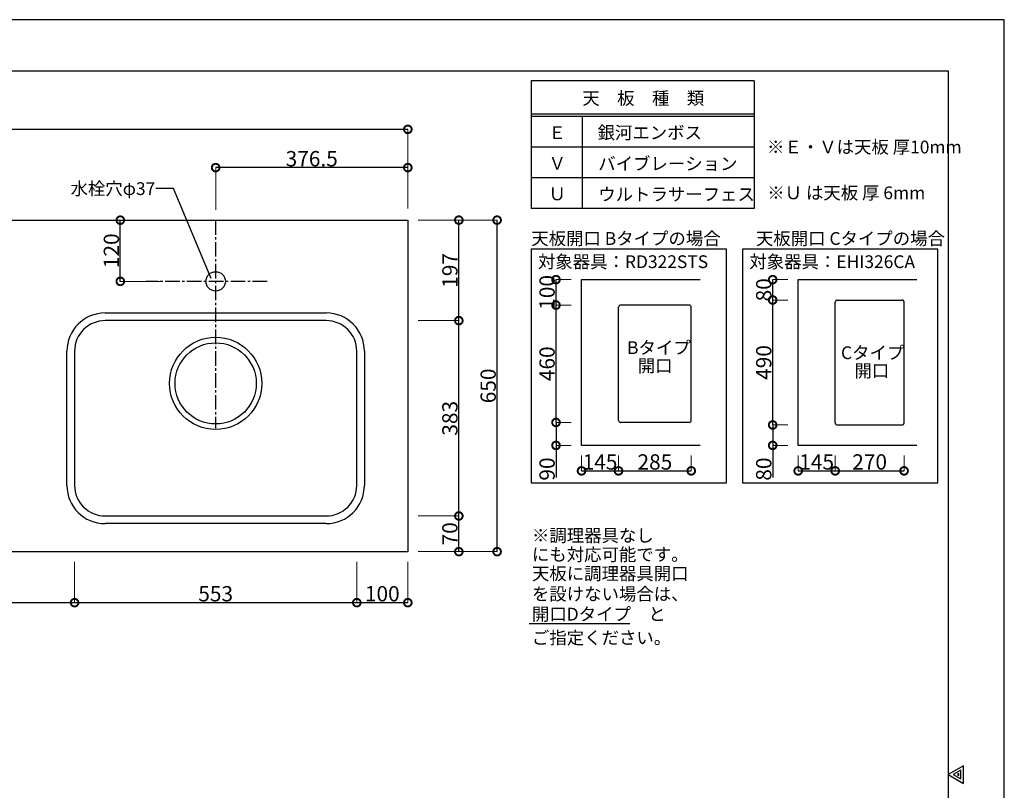
# Model space of a CAD drawing. Units: millimetres. Extents: x 458695 to 462895, y -122139 to -119169.
# Drawn here: x 460966 to 462895, y -120680 to -119169 of the extents above; entities that cross this region are included whole.
import ezdxf
from ezdxf.enums import TextEntityAlignment as Align

# ---------------------------------------------------------------- set-up
doc = ezdxf.new("R2010")
doc.units = ezdxf.units.MM
doc.header["$MEASUREMENT"] = 0
doc.linetypes.add('CENTER3', pattern=[2.8575, 1.905, -0.3175, 0.3175, -0.3175])
for name, color, linetype in [('A-文字', 72, 'Continuous'), ('A-構築線', 104, 'Continuous'), ('A-線中', 141, 'Continuous'), ('A-線寸法', 73, 'Continuous'), ('A-線細', 94, 'Continuous'), ('A-通り芯', 144, 'CENTER3')]:
    doc.layers.add(name, color=color, linetype=linetype)
doc.styles.add('GOTHIC', font='txt', dxfattribs={"height": 200})
doc.styles.add('N&C', font='txt', dxfattribs={"width": 0.7})
doc.dimstyles.new('GOTHIC', dxfattribs={"dimscale": 96, "dimtxt": 150, "dimasz": 0.1, "dimexe": 0, "dimexo": 3, "dimgap": 0.5, "dimtad": 1, "dimdec": 0, "dimzin": 0, "dimdsep": 46, "dimtxsty": 'GOTHIC', "dimblk": 'NONE', "dimcen": 0.09, "dimclrd": 256, "dimclre": 256, "dimclrt": 256, "dimadec": 0, "dimazin": 0, "dimtfac": 1, "dimtdec": 0, "dimtofl": 0, "dimtmove": 0, "dimatfit": 3, "dimldrblk": 'NONE', "dimfxl": 1, "dimtolj": 1, "dimtzin": 0, "dimlwd": -1, "dimlwe": -1, "dimarcsym": 0})

# ---------------------------------------------------------------- blocks, each defined once
blk = doc.blocks.new('myset zuwaku')
at = {"layer": 'A-構築線', "linetype": 'Continuous'}
for p, q in [((110, 2870), (4090, 2870)), ((4090, 2870), (4090, 110))]:
    blk.add_line(p, q, dxfattribs=at)
at = {"layer": 'DEFPOINTS'}
blk.add_lwpolyline([(0, 0), (4200, 0), (4200, 2970), (0, 2970)], close=True, dxfattribs=at)
for points in [[(4120, 1472.7), (4120, 1507.3), (4090, 1490), (4120, 1472.7)], [(4115, 1481.3), (4115, 1498.7), (4100, 1490), (4115, 1481.3)], [(4111, 1488.3), (4111, 1491.7), (4108, 1490), (4111, 1488.3)]]:
    blk.add_lwpolyline(points, dxfattribs=at)
blk = doc.blocks.new('_DotSmall')
at = {"color": 0, "linetype": 'ByBlock', "const_width": 0.5}
blk.add_lwpolyline([(-0.0625, 0, 1), (0.0625, 0, 1)], format="xyb", close=True, dxfattribs=at)
blk = doc.blocks.new('*D375')
at = {"layer": 'A-線寸法', "lineweight": 5}
for p, q in [((459626.3, -119539), (459626.3, -119384)), ((461726.3, -119539), (461726.3, -119384))]:
    blk.add_line(p, q, dxfattribs=at)
at = {"layer": 'A-線寸法'}
blk.add_line((461726.3, -119384), (459626.3, -119384), dxfattribs=at)
at = {"layer": 'DEFPOINTS', "color": 0}
for p in [(459626.3, -119384), (459626.3, -119559), (461726.3, -119559)]:
    blk.add_point(p, dxfattribs=at)
at = {"layer": 'A-線寸法', "xscale": 30, "yscale": 30, "zscale": 30, "rotation": 180}
blk.add_blockref('_DotSmall', (459626.3, -119384), dxfattribs=at)
at = {"layer": 'A-線寸法', "xscale": 30, "yscale": 30, "zscale": 30}
blk.add_blockref('_DotSmall', (461726.3, -119384), dxfattribs=at)
at = {"layer": 'A-線寸法', "insert": (460676.3, -119366.5), "char_height": 30, "attachment_point": 5, "style": 'N&C'}
blk.add_mtext('\\A1;2100', dxfattribs=at)
blk = doc.blocks.new('_None')
blk = doc.blocks.new('*D376')
at = {"layer": 'A-線寸法', "lineweight": 5}
for p, q in [((461349.8, -119542), (461349.8, -119459)), ((461726.3, -119539), (461726.3, -119459))]:
    blk.add_line(p, q, dxfattribs=at)
at = {"layer": 'A-線寸法'}
blk.add_line((461726.3, -119459), (461349.8, -119459), dxfattribs=at)
at = {"layer": 'DEFPOINTS', "color": 0}
for p in [(461349.8, -119459), (461349.8, -119562), (461726.3, -119559)]:
    blk.add_point(p, dxfattribs=at)
at = {"layer": 'A-線寸法', "xscale": 30, "yscale": 30, "zscale": 30, "rotation": 180}
blk.add_blockref('_DotSmall', (461349.8, -119459), dxfattribs=at)
at = {"layer": 'A-線寸法', "xscale": 30, "yscale": 30, "zscale": 30}
blk.add_blockref('_DotSmall', (461726.3, -119459), dxfattribs=at)
at = {"layer": 'A-線寸法', "insert": (461538, -119441.5), "char_height": 30, "attachment_point": 5, "style": 'N&C'}
blk.add_mtext('\\A1;376.5', dxfattribs=at)
blk = doc.blocks.new('*D377')
at = {"layer": 'A-線寸法', "lineweight": 5}
for p, q in [((461746.3, -119562), (461901.3, -119562)), ((461746.3, -120212), (461901.3, -120212))]:
    blk.add_line(p, q, dxfattribs=at)
at = {"layer": 'A-線寸法'}
blk.add_line((461901.3, -120212), (461901.3, -119562), dxfattribs=at)
at = {"layer": 'DEFPOINTS', "color": 0}
for p in [(461726.3, -119562), (461901.3, -119562), (461726.3, -120212)]:
    blk.add_point(p, dxfattribs=at)
at = {"layer": 'A-線寸法', "xscale": 30, "yscale": 30, "zscale": 30}
for p, rotation in [((461901.3, -119562), 90), ((461901.3, -120212), 270)]:
    blk.add_blockref('_DotSmall', p, dxfattribs=dict(at, rotation=rotation))
at = {"layer": 'A-線寸法', "insert": (461883.8, -119887), "char_height": 30, "attachment_point": 5, "rotation": 90, "style": 'N&C'}
blk.add_mtext('\\A1;650', dxfattribs=at)
blk = doc.blocks.new('*D378')
at = {"layer": 'A-線寸法', "lineweight": 5}
for p, q in [((461746.3, -120142), (461826.3, -120142)), ((461746.3, -120212), (461826.3, -120212))]:
    blk.add_line(p, q, dxfattribs=at)
at = {"layer": 'A-線寸法'}
blk.add_line((461826.3, -120212), (461826.3, -120142), dxfattribs=at)
at = {"layer": 'DEFPOINTS', "color": 0}
for p in [(461726.3, -120142), (461826.3, -120142), (461726.3, -120212)]:
    blk.add_point(p, dxfattribs=at)
at = {"layer": 'A-線寸法', "xscale": 30, "yscale": 30, "zscale": 30}
for p, rotation in [((461826.3, -120142), 90), ((461826.3, -120212), 270)]:
    blk.add_blockref('_DotSmall', p, dxfattribs=dict(at, rotation=rotation))
at = {"layer": 'A-線寸法', "insert": (461808.8, -120177), "char_height": 30, "attachment_point": 5, "rotation": 90, "style": 'N&C'}
blk.add_mtext('\\A1;70', dxfattribs=at)
blk = doc.blocks.new('*D379')
at = {"layer": 'A-線寸法', "lineweight": 5}
for p, q in [((461746.3, -119759), (461826.3, -119759)), ((461746.3, -120142), (461826.3, -120142))]:
    blk.add_line(p, q, dxfattribs=at)
at = {"layer": 'A-線寸法'}
blk.add_line((461826.3, -120142), (461826.3, -119759), dxfattribs=at)
at = {"layer": 'DEFPOINTS', "color": 0}
for p in [(461726.3, -119759), (461826.3, -119759), (461726.3, -120142)]:
    blk.add_point(p, dxfattribs=at)
at = {"layer": 'A-線寸法', "xscale": 30, "yscale": 30, "zscale": 30}
for p, rotation in [((461826.3, -119759), 90), ((461826.3, -120142), 270)]:
    blk.add_blockref('_DotSmall', p, dxfattribs=dict(at, rotation=rotation))
at = {"layer": 'A-線寸法', "insert": (461808.8, -119950.5), "char_height": 30, "attachment_point": 5, "rotation": 90, "style": 'N&C'}
blk.add_mtext('\\A1;383', dxfattribs=at)
blk = doc.blocks.new('*D380')
at = {"layer": 'A-線寸法', "lineweight": 5}
for p, q in [((461746.3, -119562), (461826.3, -119562)), ((461746.3, -119759), (461826.3, -119759))]:
    blk.add_line(p, q, dxfattribs=at)
at = {"layer": 'A-線寸法'}
blk.add_line((461826.3, -119759), (461826.3, -119562), dxfattribs=at)
at = {"layer": 'DEFPOINTS', "color": 0}
for p in [(461726.3, -119562), (461826.3, -119562), (461726.3, -119759)]:
    blk.add_point(p, dxfattribs=at)
at = {"layer": 'A-線寸法', "xscale": 30, "yscale": 30, "zscale": 30}
for p, rotation in [((461826.3, -119562), 90), ((461826.3, -119759), 270)]:
    blk.add_blockref('_DotSmall', p, dxfattribs=dict(at, rotation=rotation))
at = {"layer": 'A-線寸法', "insert": (461808.8, -119660.5), "char_height": 30, "attachment_point": 5, "rotation": 90, "style": 'N&C'}
blk.add_mtext('\\A1;197', dxfattribs=at)
blk = doc.blocks.new('*D381')
at = {"layer": 'A-線寸法', "lineweight": 5}
for p, q in [((461242.9, -119562), (461162.9, -119562)), ((461242.9, -119682), (461162.9, -119682))]:
    blk.add_line(p, q, dxfattribs=at)
at = {"layer": 'A-線寸法'}
blk.add_line((461162.9, -119682), (461162.9, -119562), dxfattribs=at)
at = {"layer": 'DEFPOINTS', "color": 0}
for p in [(461162.9, -119562), (461262.9, -119562), (461262.9, -119682)]:
    blk.add_point(p, dxfattribs=at)
at = {"layer": 'A-線寸法', "xscale": 30, "yscale": 30, "zscale": 30}
for p, rotation in [((461162.9, -119562), 90), ((461162.9, -119682), 270)]:
    blk.add_blockref('_DotSmall', p, dxfattribs=dict(at, rotation=rotation))
at = {"layer": 'A-線寸法', "insert": (461145.4, -119622), "char_height": 30, "attachment_point": 5, "rotation": 90, "style": 'N&C'}
blk.add_mtext('\\A1;120', dxfattribs=at)
blk = doc.blocks.new('*D384')
at = {"layer": 'A-線寸法', "lineweight": 5}
for p, q in [((460351.3, -120232), (460351.3, -120312)), ((461073.3, -120232), (461073.3, -120312))]:
    blk.add_line(p, q, dxfattribs=at)
at = {"layer": 'A-線寸法'}
blk.add_line((460351.3, -120312), (461073.3, -120312), dxfattribs=at)
at = {"layer": 'DEFPOINTS', "color": 0}
for p in [(460351.3, -120212), (461073.3, -120212), (461073.3, -120312)]:
    blk.add_point(p, dxfattribs=at)
at = {"layer": 'A-線寸法', "xscale": 30, "yscale": 30, "zscale": 30, "rotation": 180}
blk.add_blockref('_DotSmall', (460351.3, -120312), dxfattribs=at)
at = {"layer": 'A-線寸法', "xscale": 30, "yscale": 30, "zscale": 30}
blk.add_blockref('_DotSmall', (461073.3, -120312), dxfattribs=at)
at = {"layer": 'A-線寸法', "insert": (460712.3, -120294.5), "char_height": 30, "attachment_point": 5, "style": 'N&C'}
blk.add_mtext('\\A1;722', dxfattribs=at)
blk = doc.blocks.new('*D385')
at = {"layer": 'A-線寸法', "lineweight": 5}
for p, q in [((461073.3, -120232), (461073.3, -120312)), ((461626.3, -120232), (461626.3, -120312))]:
    blk.add_line(p, q, dxfattribs=at)
at = {"layer": 'A-線寸法'}
blk.add_line((461073.3, -120312), (461626.3, -120312), dxfattribs=at)
at = {"layer": 'DEFPOINTS', "color": 0}
for p in [(461073.3, -120212), (461626.3, -120212), (461626.3, -120312)]:
    blk.add_point(p, dxfattribs=at)
at = {"layer": 'A-線寸法', "xscale": 30, "yscale": 30, "zscale": 30, "rotation": 180}
blk.add_blockref('_DotSmall', (461073.3, -120312), dxfattribs=at)
at = {"layer": 'A-線寸法', "xscale": 30, "yscale": 30, "zscale": 30}
blk.add_blockref('_DotSmall', (461626.3, -120312), dxfattribs=at)
at = {"layer": 'A-線寸法', "insert": (461349.8, -120294.5), "char_height": 30, "attachment_point": 5, "style": 'N&C'}
blk.add_mtext('\\A1;553', dxfattribs=at)
blk = doc.blocks.new('*D386')
at = {"layer": 'A-線寸法', "lineweight": 5}
for p, q in [((461626.3, -120232), (461626.3, -120312)), ((461726.3, -120232), (461726.3, -120312))]:
    blk.add_line(p, q, dxfattribs=at)
at = {"layer": 'A-線寸法'}
blk.add_line((461626.3, -120312), (461726.3, -120312), dxfattribs=at)
at = {"layer": 'DEFPOINTS', "color": 0}
for p in [(461626.3, -120212), (461726.3, -120212), (461726.3, -120312)]:
    blk.add_point(p, dxfattribs=at)
at = {"layer": 'A-線寸法', "xscale": 30, "yscale": 30, "zscale": 30, "rotation": 180}
blk.add_blockref('_DotSmall', (461626.3, -120312), dxfattribs=at)
at = {"layer": 'A-線寸法', "xscale": 30, "yscale": 30, "zscale": 30}
blk.add_blockref('_DotSmall', (461726.3, -120312), dxfattribs=at)
at = {"layer": 'A-線寸法', "insert": (461676.3, -120294.5), "char_height": 30, "attachment_point": 5, "style": 'N&C'}
blk.add_mtext('\\A1;100', dxfattribs=at)
blk = doc.blocks.new('*D398')
at = {"layer": 'A-線寸法', "lineweight": 5}
for p, q in [((462491.3, -120023.6), (462491.3, -120053.6)), ((462563.8, -120023.6), (462563.8, -120053.6))]:
    blk.add_line(p, q, dxfattribs=at)
at = {"layer": 'A-線寸法'}
blk.add_line((462491.3, -120053.6), (462563.8, -120053.6), dxfattribs=at)
at = {"layer": 'DEFPOINTS', "color": 0}
for p in [(462491.3, -120003.6), (462563.8, -120003.6), (462563.8, -120053.6)]:
    blk.add_point(p, dxfattribs=at)
at = {"layer": 'A-線寸法', "xscale": 30, "yscale": 30, "zscale": 30, "rotation": 180}
blk.add_blockref('_DotSmall', (462491.3, -120053.6), dxfattribs=at)
at = {"layer": 'A-線寸法', "xscale": 30, "yscale": 30, "zscale": 30}
blk.add_blockref('_DotSmall', (462563.8, -120053.6), dxfattribs=at)
at = {"layer": 'A-線寸法', "insert": (462527.5, -120036.1), "char_height": 30, "attachment_point": 5, "style": 'N&C'}
blk.add_mtext('\\A1;145', dxfattribs=at)
blk = doc.blocks.new('*D399')
at = {"layer": 'A-線寸法', "lineweight": 5}
for p, q in [((462563.8, -120023.6), (462563.8, -120053.6)), ((462698.8, -120023.6), (462698.8, -120053.6))]:
    blk.add_line(p, q, dxfattribs=at)
at = {"layer": 'A-線寸法'}
blk.add_line((462563.8, -120053.6), (462698.8, -120053.6), dxfattribs=at)
at = {"layer": 'DEFPOINTS', "color": 0}
for p in [(462563.8, -120003.6), (462698.8, -120003.6), (462698.8, -120053.6)]:
    blk.add_point(p, dxfattribs=at)
at = {"layer": 'A-線寸法', "xscale": 30, "yscale": 30, "zscale": 30, "rotation": 180}
blk.add_blockref('_DotSmall', (462563.8, -120053.6), dxfattribs=at)
at = {"layer": 'A-線寸法', "xscale": 30, "yscale": 30, "zscale": 30}
blk.add_blockref('_DotSmall', (462698.8, -120053.6), dxfattribs=at)
at = {"layer": 'A-線寸法', "insert": (462631.3, -120036.1), "char_height": 30, "attachment_point": 5, "style": 'N&C'}
blk.add_mtext('\\A1;270', dxfattribs=at)
blk = doc.blocks.new('*D400')
at = {"layer": 'A-線寸法', "lineweight": 5}
for p, q in [((462471.3, -119963.6), (462441.3, -119963.6)), ((462471.3, -120003.6), (462441.3, -120003.6))]:
    blk.add_line(p, q, dxfattribs=at)
at = {"layer": 'A-線寸法'}
for p, q in [((462441.3, -119963.6), (462441.3, -120003.6)), ((462441.3, -120003.6), (462441.3, -120066.6))]:
    blk.add_line(p, q, dxfattribs=at)
at = {"layer": 'DEFPOINTS', "color": 0}
for p in [(462441.3, -119963.6), (462491.3, -119963.6), (462491.3, -120003.6)]:
    blk.add_point(p, dxfattribs=at)
at = {"layer": 'A-線寸法', "xscale": 30, "yscale": 30, "zscale": 30}
for p, rotation in [((462441.3, -119963.6), 90), ((462441.3, -120003.6), 270)]:
    blk.add_blockref('_DotSmall', p, dxfattribs=dict(at, rotation=rotation))
at = {"layer": 'A-線寸法', "insert": (462423.8, -120050.1), "char_height": 30, "attachment_point": 5, "rotation": 90, "style": 'N&C'}
blk.add_mtext('\\A1;80', dxfattribs=at)
blk = doc.blocks.new('*D401')
at = {"layer": 'A-線寸法', "lineweight": 5}
for p, q in [((462471.3, -119718.6), (462441.3, -119718.6)), ((462471.3, -119963.6), (462441.3, -119963.6))]:
    blk.add_line(p, q, dxfattribs=at)
at = {"layer": 'A-線寸法'}
blk.add_line((462441.3, -119963.6), (462441.3, -119718.6), dxfattribs=at)
at = {"layer": 'DEFPOINTS', "color": 0}
for p in [(462441.3, -119718.6), (462491.3, -119718.6), (462491.3, -119963.6)]:
    blk.add_point(p, dxfattribs=at)
at = {"layer": 'A-線寸法', "xscale": 30, "yscale": 30, "zscale": 30}
for p, rotation in [((462441.3, -119718.6), 90), ((462441.3, -119963.6), 270)]:
    blk.add_blockref('_DotSmall', p, dxfattribs=dict(at, rotation=rotation))
at = {"layer": 'A-線寸法', "insert": (462423.8, -119841.1), "char_height": 30, "attachment_point": 5, "rotation": 90, "style": 'N&C'}
blk.add_mtext('\\A1;490', dxfattribs=at)
blk = doc.blocks.new('*D402')
at = {"layer": 'A-線寸法', "lineweight": 5}
for p, q in [((462471.3, -119678.6), (462441.3, -119678.6)), ((462471.3, -119718.6), (462441.3, -119718.6))]:
    blk.add_line(p, q, dxfattribs=at)
at = {"layer": 'A-線寸法'}
blk.add_line((462441.3, -119718.6), (462441.3, -119678.6), dxfattribs=at)
at = {"layer": 'DEFPOINTS', "color": 0}
for p in [(462441.3, -119678.6), (462491.3, -119678.6), (462491.3, -119718.6)]:
    blk.add_point(p, dxfattribs=at)
at = {"layer": 'A-線寸法', "xscale": 30, "yscale": 30, "zscale": 30}
for p, rotation in [((462441.3, -119678.6), 90), ((462441.3, -119718.6), 270)]:
    blk.add_blockref('_DotSmall', p, dxfattribs=dict(at, rotation=rotation))
at = {"layer": 'A-線寸法', "insert": (462423.8, -119698.6), "char_height": 30, "attachment_point": 5, "rotation": 90, "style": 'N&C'}
blk.add_mtext('\\A1;80', dxfattribs=at)
blk = doc.blocks.new('*D405')
at = {"layer": 'A-線寸法', "lineweight": 5}
for p, q in [((462066.7, -120023.6), (462066.7, -120053.6)), ((462139.2, -120023.6), (462139.2, -120053.6))]:
    blk.add_line(p, q, dxfattribs=at)
at = {"layer": 'A-線寸法'}
blk.add_line((462066.7, -120053.6), (462139.2, -120053.6), dxfattribs=at)
at = {"layer": 'DEFPOINTS', "color": 0}
for p in [(462066.7, -120003.6), (462139.2, -120003.6), (462139.2, -120053.6)]:
    blk.add_point(p, dxfattribs=at)
at = {"layer": 'A-線寸法', "xscale": 30, "yscale": 30, "zscale": 30, "rotation": 180}
blk.add_blockref('_DotSmall', (462066.7, -120053.6), dxfattribs=at)
at = {"layer": 'A-線寸法', "xscale": 30, "yscale": 30, "zscale": 30}
blk.add_blockref('_DotSmall', (462139.2, -120053.6), dxfattribs=at)
at = {"layer": 'A-線寸法', "insert": (462103, -120036.1), "char_height": 30, "attachment_point": 5, "style": 'N&C'}
blk.add_mtext('\\A1;145', dxfattribs=at)
blk = doc.blocks.new('*D406')
at = {"layer": 'A-線寸法', "lineweight": 5}
for p, q in [((462139.2, -120023.6), (462139.2, -120053.6)), ((462281.7, -120023.6), (462281.7, -120053.6))]:
    blk.add_line(p, q, dxfattribs=at)
at = {"layer": 'A-線寸法'}
blk.add_line((462139.2, -120053.6), (462281.7, -120053.6), dxfattribs=at)
at = {"layer": 'DEFPOINTS', "color": 0}
for p in [(462139.2, -120003.6), (462281.7, -120003.6), (462281.7, -120053.6)]:
    blk.add_point(p, dxfattribs=at)
at = {"layer": 'A-線寸法', "xscale": 30, "yscale": 30, "zscale": 30, "rotation": 180}
blk.add_blockref('_DotSmall', (462139.2, -120053.6), dxfattribs=at)
at = {"layer": 'A-線寸法', "xscale": 30, "yscale": 30, "zscale": 30}
blk.add_blockref('_DotSmall', (462281.7, -120053.6), dxfattribs=at)
at = {"layer": 'A-線寸法', "insert": (462210.5, -120036.1), "char_height": 30, "attachment_point": 5, "style": 'N&C'}
blk.add_mtext('\\A1;285', dxfattribs=at)
blk = doc.blocks.new('*D407')
at = {"layer": 'A-線寸法', "lineweight": 5}
for p, q in [((462046.7, -119958.6), (462016.7, -119958.6)), ((462046.7, -120003.6), (462016.7, -120003.6))]:
    blk.add_line(p, q, dxfattribs=at)
at = {"layer": 'A-線寸法'}
for p, q in [((462016.7, -119958.6), (462016.7, -120003.6)), ((462016.7, -120003.6), (462016.7, -120066.4))]:
    blk.add_line(p, q, dxfattribs=at)
at = {"layer": 'DEFPOINTS', "color": 0}
for p in [(462016.7, -119958.6), (462066.7, -119958.6), (462066.7, -120003.6)]:
    blk.add_point(p, dxfattribs=at)
at = {"layer": 'A-線寸法', "xscale": 30, "yscale": 30, "zscale": 30}
for p, rotation in [((462016.7, -119958.6), 90), ((462016.7, -120003.6), 270)]:
    blk.add_blockref('_DotSmall', p, dxfattribs=dict(at, rotation=rotation))
at = {"layer": 'A-線寸法', "insert": (461999.2, -120050), "char_height": 30, "attachment_point": 5, "rotation": 90, "style": 'N&C'}
blk.add_mtext('\\A1;90', dxfattribs=at)
blk = doc.blocks.new('*D408')
at = {"layer": 'A-線寸法', "lineweight": 5}
for p, q in [((462046.7, -119728.6), (462016.7, -119728.6)), ((462046.7, -119958.6), (462016.7, -119958.6))]:
    blk.add_line(p, q, dxfattribs=at)
at = {"layer": 'A-線寸法'}
blk.add_line((462016.7, -119958.6), (462016.7, -119728.6), dxfattribs=at)
at = {"layer": 'DEFPOINTS', "color": 0}
for p in [(462016.7, -119728.6), (462066.7, -119728.6), (462066.7, -119958.6)]:
    blk.add_point(p, dxfattribs=at)
at = {"layer": 'A-線寸法', "xscale": 30, "yscale": 30, "zscale": 30}
for p, rotation in [((462016.7, -119728.6), 90), ((462016.7, -119958.6), 270)]:
    blk.add_blockref('_DotSmall', p, dxfattribs=dict(at, rotation=rotation))
at = {"layer": 'A-線寸法', "insert": (461999.2, -119843.6), "char_height": 30, "attachment_point": 5, "rotation": 90, "style": 'N&C'}
blk.add_mtext('\\A1;460', dxfattribs=at)
blk = doc.blocks.new('*D409')
at = {"layer": 'A-線寸法', "lineweight": 5}
for p, q in [((462046.7, -119678.6), (462016.7, -119678.6)), ((462046.7, -119728.6), (462016.7, -119728.6))]:
    blk.add_line(p, q, dxfattribs=at)
at = {"layer": 'A-線寸法'}
blk.add_line((462016.7, -119728.6), (462016.7, -119678.6), dxfattribs=at)
at = {"layer": 'DEFPOINTS', "color": 0}
for p in [(462016.7, -119678.6), (462066.7, -119678.6), (462066.7, -119728.6)]:
    blk.add_point(p, dxfattribs=at)
at = {"layer": 'A-線寸法', "xscale": 30, "yscale": 30, "zscale": 30}
for p, rotation in [((462016.7, -119678.6), 90), ((462016.7, -119728.6), 270)]:
    blk.add_blockref('_DotSmall', p, dxfattribs=dict(at, rotation=rotation))
at = {"layer": 'A-線寸法', "insert": (461999.2, -119703.6), "char_height": 30, "attachment_point": 5, "rotation": 90, "style": 'N&C'}
blk.add_mtext('\\A1;100', dxfattribs=at)

msp = doc.modelspace()

# ---------------------------------------------------------------- linework, layer by layer
at = {"layer": 'A-文字', "lineweight": -3}
for points in [[(461340.6923, -119676.1337), (461267.2095, -119499.6452), (461232.2095, -119499.6452)], [(461964.1158, -120352.9907), (462161.6495, -120352.9907)]]:
    msp.add_lwpolyline(points, dxfattribs=at)
at = {"layer": 'A-構築線', "linetype": 'Continuous'}
for p, q in [((462405.2111, -119288.9527), (461968.164, -119288.9527)), ((461968.164, -119288.9527), (461968.164, -119538.9527)), ((462405.2111, -119288.9527), (462405.2111, -119538.9527)), ((462405.2111, -119353.9527), (461968.164, -119353.9527)), ((462405.2111, -119358.9527), (461968.164, -119358.9527)), ((462068.164, -119358.9527), (462068.164, -119538.9527)), ((462405.2111, -119418.9527), (461968.164, -119418.9527)), ((462405.2111, -119478.9527), (461968.164, -119478.9527)), ((462405.2111, -119538.9527), (461968.164, -119538.9527))]:
    msp.add_line(p, q, dxfattribs=at)
for points in [[(462350.9391, -119619.0804), (461968.164, -119619.0804), (461968.164, -120077.0998), (462350.9391, -120077.0998)], [(462765.2111, -119619.0804), (462382.436, -119619.0804), (462382.436, -120077.0998), (462765.2111, -120077.0998)]]:
    msp.add_lwpolyline(points, close=True, dxfattribs=at)
at = {"layer": 'A-線中', "linetype": 'Continuous'}
for points in [[(459626.251, -120212.0216), (459626.251, -119562.0216), (461726.251, -119562.0216), (461726.251, -120212.0216), (459626.251, -120212.0216)], [(462066.7369, -120003.5998), (462066.7369, -119678.5998), (462299.5121, -119678.5998)], [(462491.2841, -120003.5998), (462491.2841, -119678.5998), (462724.0592, -119678.5998)], [(462299.5121, -120003.5998), (462066.7369, -120003.5998)], [(462724.0592, -120003.5998), (462491.2841, -120003.5998)]]:
    msp.add_lwpolyline(points, dxfattribs=at)
at = {"layer": 'A-線細', "linetype": 'Continuous'}
for p, q in [((462563.7841, -119959.5998), (462563.7841, -119722.5998)), ((462567.7841, -119718.5998), (462694.7841, -119718.5998)), ((462698.7841, -119959.5998), (462698.7841, -119722.5998)), ((462139.2369, -119954.5998), (462139.2369, -119732.5998)), ((462277.7369, -119728.5998), (462143.2369, -119728.5998)), ((462281.7369, -119954.5998), (462281.7369, -119732.5998)), ((461566.251, -119759.0216), (461133.251, -119759.0216)), ((461073.251, -119819.0216), (461073.251, -120082.0216)), ((461626.251, -120082.0216), (461626.251, -119819.0216)), ((462277.7369, -119958.5998), (462143.2369, -119958.5998)), ((462567.7841, -119963.5998), (462694.7841, -119963.5998)), ((461133.251, -120142.0216), (461566.251, -120142.0216))]:
    msp.add_line(p, q, dxfattribs=at)
for centre, radius in [((461349.751, -119682.0216), 19), ((461349.751, -119882.0216), 90.5), ((461349.751, -119882.0216), 79.5)]:
    msp.add_circle(centre, radius, dxfattribs=at)
for centre, radius, start, end in [((462567.7841, -119722.5998), 4, 90, 180), ((462694.7841, -119722.5998), 4, 0, 90), ((462143.2369, -119732.5998), 4, 90, 180), ((462277.7369, -119732.5998), 4, 0, 90), ((461133.251, -119819.0216), 60, 90, 180), ((461566.251, -119819.0216), 60, 0, 90), ((462143.2369, -119954.5998), 4, 180, 270), ((462277.7369, -119954.5998), 4, 270, 0), ((462567.7841, -119959.5998), 4, 180, 270), ((462694.7841, -119959.5998), 4, 270, 0), ((461133.251, -120082.0216), 60, 180, 270), ((461566.251, -120082.0216), 60, 270, 0)]:
    msp.add_arc(centre, radius, start, end, dxfattribs=at)
at = {"layer": 'A-通り芯', "ltscale": 15}
for p, q in [((461349.751, -119562.0216), (461349.751, -119969.9364)), ((461450.6971, -119682.0216), (461212.9429, -119682.0216))]:
    msp.add_line(p, q, dxfattribs=at)
at = {"layer": 'DEFPOINTS'}
for p, q in [((461133.251, -119744.0216), (461566.251, -119744.0216)), ((461058.251, -120082.0216), (461058.251, -119819.0216)), ((461641.251, -119819.0216), (461641.251, -120082.0216)), ((461566.251, -120157.0216), (461133.251, -120157.0216))]:
    msp.add_line(p, q, dxfattribs=at)
for centre, start, end in [((461133.251, -119819.0216), 90, 180), ((461566.251, -119819.0216), 0, 90), ((461133.251, -120082.0216), 180, 270), ((461566.251, -120082.0216), 270, 0)]:
    msp.add_arc(centre, 75, start, end, dxfattribs=at)

# ---------------------------------------------------------------- block references
msp.add_blockref('myset zuwaku', (458695.2111, -122138.9527))

# ---------------------------------------------------------------- texts
at = {"layer": 'A-文字', "lineweight": -3, "style": 'GOTHIC'}
for s, p in [('天\u3000板\u3000種\u3000類', (462187.6908, -119322.9511)), ('Ｅ', (462019.1608, -119390.4511)), ('Ｖ', (462019.1608, -119450.4511)), ('Ｕ', (462019.1608, -119510.4511))]:
    msp.add_text(s, height=25, dxfattribs=at).set_placement(p, align=Align.MIDDLE_CENTER)
for s, p in [('銀河エンボス', (462098.1608, -119390.4511)), ('バイブレーション', (462099.4908, -119451.2911)), ('水栓穴φ37', (461065.3353, -119500.1976)), ('ウルトラサーフェス', (462099.4908, -119511.2911)), ('天板開口 Bタイプの場合', (461968.26, -119597.9601)), ('天板開口 Cタイプの場合', (462408.4802, -119597.9601)), ('対象器具：RD322STS', (461981.26, -119643.4601)), ('対象器具：EHI326CA', (462395.532, -119643.4601)), ('Bタイプ', (462155.9, -119811.99)), ('Cタイプ', (462575.201, -119821.99)), ('開口', (462177.0675, -119847.4214)), ('開口', (462601.6147, -119857.4214)), ('※調理器具なし', (461969.5242, -120180.2577)), ('にも対応可能です。', (461969.5242, -120217.5706)), ('天板に調理器具開口', (461969.5242, -120254.9589)), ('を設けない場合は、', (461969.5242, -120294.9608)), ('開口Dタイプ\u3000と', (461969.5242, -120334.497)), ('ご指定ください。', (461969.5242, -120380.7737))]:
    msp.add_text(s, height=25, dxfattribs=at).set_placement(p, align=Align.MIDDLE_LEFT)
for s, p in [('※Ｅ・Ｖは天板 厚10mm', (462430.151, -119431.1307)), ('※Ｕ は天板 厚 6mm', (462430.651, -119520.9212))]:
    msp.add_text(s, height=25, dxfattribs=at).set_placement(p)

# ---------------------------------------------------------------- dimensions: what is measured, and where the dimension line sits
at = {"layer": 'A-線寸法'}
for base, p1, p2, angle, override, picture, middle in [((459626.251, -119384.0216), (461726.251, -119559.0216), (459626.251, -119559.0216), 180, {"dimscale": 1, "dimtxt": 30, "dimasz": 30, "dimexo": 20, "dimgap": 2.5, "dimdec": 2, "dimzin": 12, "dimtxsty": 'N&C', "dimblk1": 'DotSmall', "dimblk2": 'DotSmall', "dimsah": 1, "dimlwe": 5}, '*D375', (460676.251, -119366.5216)), ((461349.751, -119459.0216), (461726.251, -119559.0216), (461349.751, -119562.0216), 180, {"dimscale": 1, "dimtxt": 30, "dimasz": 30, "dimexo": 20, "dimgap": 2.5, "dimdec": 2, "dimzin": 12, "dimtxsty": 'N&C', "dimblk1": 'DotSmall', "dimblk2": 'DotSmall', "dimsah": 1, "dimlwe": 5}, '*D376', (461538.001, -119441.5216)), ((461162.9429, -119562.0216), (461262.9429, -119682.0216), (461262.9429, -119562.0216), 90, {"dimscale": 1, "dimtxt": 30, "dimasz": 30, "dimexo": 20, "dimgap": 2.5, "dimdec": 2, "dimzin": 12, "dimtxsty": 'N&C', "dimblk1": 'DotSmall', "dimblk2": 'DotSmall', "dimsah": 1, "dimlwe": 5}, '*D381', (461145.4429, -119622.0216)), ((461901.251, -119562.0216), (461726.251, -120212.0216), (461726.251, -119562.0216), 90, {"dimscale": 1, "dimtxt": 30, "dimasz": 30, "dimexo": 20, "dimgap": 2.5, "dimdec": 2, "dimzin": 12, "dimtxsty": 'N&C', "dimblk1": 'DotSmall', "dimblk2": 'DotSmall', "dimsah": 1, "dimlwe": 5}, '*D377', (461883.751, -119887.0216)), ((461826.251, -119562.0216), (461726.251, -119759.0216), (461726.251, -119562.0216), 90, {"dimscale": 1, "dimtxt": 30, "dimasz": 30, "dimexo": 20, "dimgap": 2.5, "dimdec": 2, "dimzin": 12, "dimtxsty": 'N&C', "dimblk1": 'DotSmall', "dimblk2": 'DotSmall', "dimsah": 1, "dimlwe": 5}, '*D380', (461808.751, -119660.5216)), ((462016.7369, -119678.5998), (462066.7369, -119728.5998), (462066.7369, -119678.5998), 90, {"dimscale": 1, "dimtxt": 30, "dimasz": 30, "dimexo": 20, "dimgap": 2.5, "dimdec": 2, "dimlfac": 2, "dimzin": 12, "dimtxsty": 'N&C', "dimblk1": 'DotSmall', "dimblk2": 'DotSmall', "dimsah": 1, "dimlwe": 5}, '*D409', (461999.2369, -119703.5998)), ((462441.2841, -119678.5998), (462491.2841, -119718.5998), (462491.2841, -119678.5998), 90, {"dimscale": 1, "dimtxt": 30, "dimasz": 30, "dimexo": 20, "dimgap": 2.5, "dimdec": 2, "dimlfac": 2, "dimzin": 12, "dimtxsty": 'N&C', "dimblk1": 'DotSmall', "dimblk2": 'DotSmall', "dimsah": 1, "dimlwe": 5}, '*D402', (462423.7841, -119698.5998)), ((462016.7369, -119728.5998), (462066.7369, -119958.5998), (462066.7369, -119728.5998), 90, {"dimscale": 1, "dimtxt": 30, "dimasz": 30, "dimexo": 20, "dimgap": 2.5, "dimdec": 2, "dimlfac": 2, "dimzin": 12, "dimtxsty": 'N&C', "dimblk1": 'DotSmall', "dimblk2": 'DotSmall', "dimsah": 1, "dimlwe": 5}, '*D408', (461999.2369, -119843.5998)), ((462441.2841, -119718.5998), (462491.2841, -119963.5998), (462491.2841, -119718.5998), 90, {"dimscale": 1, "dimtxt": 30, "dimasz": 30, "dimexo": 20, "dimgap": 2.5, "dimdec": 2, "dimlfac": 2, "dimzin": 12, "dimtxsty": 'N&C', "dimblk1": 'DotSmall', "dimblk2": 'DotSmall', "dimsah": 1, "dimlwe": 5}, '*D401', (462423.7841, -119841.0998)), ((461826.251, -119759.0216), (461726.251, -120142.0216), (461726.251, -119759.0216), 90, {"dimscale": 1, "dimtxt": 30, "dimasz": 30, "dimexo": 20, "dimgap": 2.5, "dimdec": 2, "dimzin": 12, "dimtxsty": 'N&C', "dimblk1": 'DotSmall', "dimblk2": 'DotSmall', "dimsah": 1, "dimlwe": 5}, '*D379', (461808.751, -119950.5216)), ((461826.251, -120142.0216), (461726.251, -120212.0216), (461726.251, -120142.0216), 90, {"dimscale": 1, "dimtxt": 30, "dimasz": 30, "dimexo": 20, "dimgap": 2.5, "dimdec": 2, "dimzin": 12, "dimtxsty": 'N&C', "dimblk1": 'DotSmall', "dimblk2": 'DotSmall', "dimsah": 1, "dimlwe": 5}, '*D378', (461808.751, -120177.0216)), ((461073.251, -120312.0216), (460351.251, -120212.0216), (461073.251, -120212.0216), 0, {"dimscale": 1, "dimtxt": 30, "dimasz": 30, "dimexo": 20, "dimgap": 2.5, "dimdec": 2, "dimzin": 12, "dimtxsty": 'N&C', "dimblk1": 'DotSmall', "dimblk2": 'DotSmall', "dimsah": 1, "dimlwe": 5}, '*D384', (460712.251, -120294.5216)), ((461626.251, -120312.0216), (461073.251, -120212.0216), (461626.251, -120212.0216), 0, {"dimscale": 1, "dimtxt": 30, "dimasz": 30, "dimexo": 20, "dimgap": 2.5, "dimdec": 2, "dimzin": 12, "dimtxsty": 'N&C', "dimblk1": 'DotSmall', "dimblk2": 'DotSmall', "dimsah": 1, "dimlwe": 5}, '*D385', (461349.751, -120294.5216)), ((461726.251, -120312.0216), (461626.251, -120212.0216), (461726.251, -120212.0216), 0, {"dimscale": 1, "dimtxt": 30, "dimasz": 30, "dimexo": 20, "dimgap": 2.5, "dimdec": 2, "dimzin": 12, "dimtxsty": 'N&C', "dimblk1": 'DotSmall', "dimblk2": 'DotSmall', "dimsah": 1, "dimlwe": 5}, '*D386', (461676.251, -120294.5216))]:
    dim = msp.add_linear_dim(base=base, p1=p1, p2=p2, angle=angle, dimstyle='GOTHIC', override=override, dxfattribs=at)
    dim.commit()
    dim.dimension.update_dxf_attribs({"geometry": picture, "text_midpoint": middle})
for base, p1, p2, picture, middle in [((462016.7369, -119958.5998), (462066.7369, -120003.5998), (462066.7369, -119958.5998), '*D407', (462016.7369, -120050.0004)), ((462441.2841, -119963.5998), (462491.2841, -120003.5998), (462491.2841, -119963.5998), '*D400', (462441.2841, -120050.1197))]:
    dim = msp.add_linear_dim(base=base, p1=p1, p2=p2, angle=90, dimstyle='GOTHIC', override={"dimscale": 1, "dimtxt": 30, "dimasz": 30, "dimexo": 20, "dimgap": 2.5, "dimdec": 2, "dimlfac": 2, "dimzin": 12, "dimtxsty": 'N&C', "dimblk1": 'DotSmall', "dimblk2": 'DotSmall', "dimsah": 1, "dimlwe": 5}, dxfattribs=at)
    dim.commit()
    dim.dimension.update_dxf_attribs({"geometry": picture, "text_midpoint": middle, "dimtype": 160})
for base, p1, p2, picture, middle in [((462139.2369, -120053.5998), (462066.7369, -120003.5998), (462139.2369, -120003.5998), '*D405', (462102.9869, -120036.0998)), ((462281.7369, -120053.5998), (462139.2369, -120003.5998), (462281.7369, -120003.5998), '*D406', (462210.4869, -120036.0998)), ((462563.7841, -120053.5998), (462491.2841, -120003.5998), (462563.7841, -120003.5998), '*D398', (462527.5341, -120036.0998)), ((462698.7841, -120053.5998), (462563.7841, -120003.5998), (462698.7841, -120003.5998), '*D399', (462631.2841, -120036.0998))]:
    dim = msp.add_linear_dim(base=base, p1=p1, p2=p2, dimstyle='GOTHIC', override={"dimscale": 1, "dimtxt": 30, "dimasz": 30, "dimexo": 20, "dimgap": 2.5, "dimdec": 2, "dimlfac": 2, "dimzin": 12, "dimtxsty": 'N&C', "dimblk1": 'DotSmall', "dimblk2": 'DotSmall', "dimsah": 1, "dimlwe": 5}, dxfattribs=at)
    dim.commit()
    dim.dimension.update_dxf_attribs({"geometry": picture, "text_midpoint": middle})

doc.saveas('drawing.dxf')
